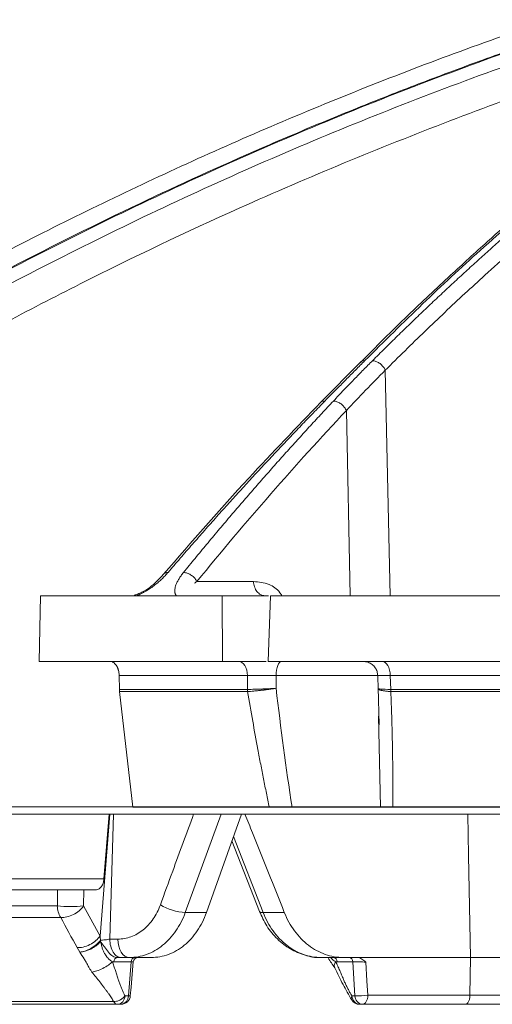
# Model space of a CAD drawing. Units: inches. Extents: x 2354 to 2672, y -778 to -689.
# Drawn here: x 2512 to 2514, y -725 to -722 of the extents above; entities that cross this region are included whole.
import ezdxf

# ---------------------------------------------------------------- set-up
doc = ezdxf.new("R2010")
doc.units = ezdxf.units.IN
doc.header["$MEASUREMENT"] = 0

msp = doc.modelspace()

# ---------------------------------------------------------------- linework, layer by layer
at = {"color": 252, "linetype": 'Continuous', "lineweight": 0}
for p, q in [((2513.4509, -722.7785), (2513.3232, -722.9077)), ((2513.5303, -722.8042), (2513.5458, -723.527)), ((2513.4057, -722.9333), (2513.4184, -723.527)), ((2513.1082, -723.4815), (2512.9266, -723.4815)), ((2512.4211, -723.7375), (2512.4246, -723.527)), ((2513.0082, -723.7375), (2513.007, -723.527)), ((2513.007, -723.527), (2513.156, -723.527)), ((2513.1625, -723.527), (2513.1548, -723.7375)), ((2513.1483, -723.7375), (2513.0082, -723.7375)), ((2513.4759, -723.7405), (2513.4588, -723.7375)), ((2512.6774, -723.783), (2513.0887, -723.783)), ((2512.6774, -723.783), (2512.6781, -723.8274)), ((2513.0889, -723.8274), (2513.0887, -723.783)), ((2513.1804, -723.824), (2513.1804, -723.783)), ((2513.5069, -723.783), (2513.1804, -723.783)), ((2513.5064, -723.783), (2513.5073, -723.783)), ((2513.5066, -723.7824), (2513.5078, -723.8279)), ((2519.8534, -723.783), (2513.5465, -723.783)), ((2513.5465, -723.783), (2513.5478, -723.8274)), ((2513.5074, -723.8209), (2513.5111, -723.9413)), ((2512.7206, -724.2052), (2512.6786, -723.8343)), ((2513.0892, -723.8343), (2512.6786, -723.8343)), ((2519.8526, -723.8343), (2513.5483, -723.8343)), ((2513.5147, -724.2052), (2513.5091, -723.9133)), ((2513.217, -724.2052), (2513.3439, -724.2052)), ((2513.217, -724.2052), (2513.221, -724.2052))]:
    msp.add_line(p, q, dxfattribs=at)
at = {"color": 0, "linetype": 'Continuous', "lineweight": 5}
for p, q in [((2506.983, -724.2036), (2533.2658, -724.2036)), ((2533.2409, -724.2271), (2507.0079, -724.2271)), ((2512.6159, -724.6181), (2512.6474, -724.2271)), ((2512.6284, -724.4352), (2512.645, -724.2271)), ((2512.659, -724.2271), (2512.6472, -724.6281)), ((2513.0043, -724.2271), (2512.8894, -724.5427)), ((2513.0693, -724.2271), (2512.9573, -724.5427)), ((2513.0437, -724.2991), (2513.1389, -724.5427)), ((2513.0389, -724.3134), (2513.127, -724.5393)), ((2511.6049, -724.4352), (2512.6284, -724.4352)), ((2512.4799, -724.4696), (2511.6076, -724.4696)), ((2512.4791, -724.5218), (2512.4799, -724.4696)), ((2512.564, -724.4696), (2512.5633, -724.5218)), ((2512.6045, -724.4696), (2512.564, -724.4696)), ((2511.6127, -724.5218), (2512.4791, -724.5218)), ((2512.5633, -724.5218), (2512.6159, -724.6181)), ((2512.8894, -724.5427), (2512.9573, -724.5427)), ((2513.1389, -724.5427), (2513.2068, -724.5427)), ((2512.4899, -724.559), (2511.6247, -724.559)), ((2512.6472, -724.6281), (2512.6729, -724.6281)), ((2512.5513, -724.6695), (2512.5425, -724.6553)), ((2512.716, -724.7008), (2512.6603, -724.7008)), ((2512.7799, -724.6871), (2512.684, -724.6871)), ((2512.7068, -724.8097), (2512.716, -724.7008)), ((2513.396, -724.6871), (2513.3258, -724.6871)), ((2513.4268, -724.7008), (2513.3762, -724.7008)), ((2513.4331, -724.8097), (2513.4268, -724.7008)), ((2513.8018, -724.8079), (2513.8033, -724.6871)), ((2513.8033, -724.6871), (2515.6095, -724.6871)), ((2512.6961, -724.8097), (2512.7068, -724.8097)), ((2513.4234, -724.8097), (2513.4331, -724.8097)), ((2513.8018, -724.8079), (2515.6081, -724.8079)), ((2510.6667, -724.8283), (2512.6594, -724.8283)), ((2512.6832, -724.8371), (2510.6834, -724.8371)), ((2513.4579, -724.8371), (2513.4482, -724.8371)), ((2515.5957, -724.8371), (2513.787, -724.8371))]:
    msp.add_line(p, q, dxfattribs=at)
at = {"color": 252, "linetype": 'Continuous', "lineweight": 0, "flags": 128}
for points in [[(2513.0887, -723.783), (2513.0881, -723.7741), (2513.0864, -723.7655), (2513.0837, -723.7576), (2513.0802, -723.7508), (2513.0759, -723.7451), (2513.071, -723.7409), (2513.0658, -723.7384), (2513.0603, -723.7375)], [(2513.1978, -723.7375), (2513.1945, -723.7384), (2513.1913, -723.7409), (2513.1883, -723.7451), (2513.1857, -723.7508), (2513.1835, -723.7576), (2513.1818, -723.7655), (2513.1808, -723.7741), (2513.1804, -723.783)], [(2513.52, -723.7375), (2513.5251, -723.7384), (2513.53, -723.7409), (2513.5345, -723.7451), (2513.5385, -723.7508), (2513.5418, -723.7576), (2513.5443, -723.7655), (2513.5459, -723.7741), (2513.5465, -723.783)]]:
    msp.add_lwpolyline(points, dxfattribs=at)
at = {"color": 0, "linetype": 'Continuous', "lineweight": 5, "flags": 128}
for points in [[(2513.8033, -724.6871), (2513.7977, -724.3598), (2513.7954, -724.2271)], [(2512.6729, -724.6281), (2512.6737, -724.6397), (2512.6759, -724.6508), (2512.6794, -724.661), (2512.6839, -724.6699), (2512.6895, -724.6772), (2512.6958, -724.6826), (2512.7026, -724.686), (2512.7097, -724.6871)], [(2512.7131, -724.8096), (2512.7154, -724.7822), (2512.7224, -724.6999)], [(2513.4684, -724.7017), (2513.4718, -724.7615), (2513.4745, -724.8079)], [(2513.4745, -724.8079), (2513.4741, -724.8136), (2513.4731, -724.8191), (2513.4716, -724.8242), (2513.4695, -724.8286), (2513.467, -724.8322), (2513.4641, -724.8349), (2513.4611, -724.8365), (2513.4579, -724.8371)]]:
    msp.add_lwpolyline(points, dxfattribs=at)
at = {"color": 0, "linetype": 'Continuous', "lineweight": 5}
for centre, radius, start, end in [((2512.5212, -724.1254), 0.3986, 263.9416, 276.0584), ((2512.5587, -724.5189), 0.0797, 182.0572, 210.1824), ((2512.8997, -724.3649), 0.1781, 239.527, 266.7024), ((2513.1358, -724.5312), 0.0119, 222.6052, 284.9852), ((2512.5288, -724.6271), 0.0889, 354.3715, 356.8159), ((2512.6737, -724.7004), 0.0134, 96.8448, 181.7666), ((2512.7294, -724.7004), 0.0134, 96.8448, 181.7666), ((2512.7373, -724.7021), 0.015, 90.0002, 175.211), ((2513.3625, -724.7007), 0.0136, 359.5322, 84.7413), ((2513.4131, -724.7007), 0.0136, 359.5322, 84.7413), ((2512.6832, -724.8071), 0.03, 270, 355.1531), ((2512.68, -724.8105), 0.0268, 276.8448, 1.7666), ((2512.7097, -724.7903), 0.0197, 261.4505, 280.0017), ((2513.4391, -724.4757), 0.3341, 268.9712, 276.0863), ((2513.4604, -724.8099), 0.0273, 179.5322, 264.7413), ((2512.6739, -724.8209), 0.0162, 207.0335, 265.4363), ((2513.4482, -724.8071), 0.03, 212.2349, 270)]:
    msp.add_arc(centre, radius, start, end, dxfattribs=at)
at = {"color": 252, "linetype": 'Continuous', "lineweight": 0}
for points, knots in [([(2509.9802, -722.7732), (2510.1069, -722.6894), (2510.3536, -722.5263), (2510.7222, -722.3045), (2511.0305, -722.131), (2511.2802, -721.9985), (2511.4739, -721.8999), (2511.6804, -721.7989), (2511.9772, -721.6604), (2512.3616, -721.4948), (2512.7019, -721.3635), (2512.9175, -721.2858), (2513.0143, -721.2518), (2513.11, -721.2191), (2513.2046, -721.1876), (2513.2981, -721.1572), (2513.3904, -721.128), (2513.5638, -721.0745), (2513.8148, -721.002), (2514.1396, -720.9175), (2514.4505, -720.8452), (2514.7468, -720.7839), (2515.0282, -720.7325), (2515.3137, -720.6867), (2515.6183, -720.6454), (2515.883, -720.6151), (2516.045, -720.6021), (2516.0938, -720.5981)], [0, 0, 0, 0, 0.0686857, 0.1336799, 0.1949141, 0.2292153, 0.2621814, 0.2938039, 0.3338959, 0.4114649, 0.4848079, 0.5006868, 0.5163494, 0.5317952, 0.5470239, 0.5620351, 0.5768284, 0.5914035, 0.645285, 0.6966776, 0.7455723, 0.7919642, 0.8358517, 0.8772365, 0.9250912, 0.9774508, 1, 1, 1, 1]), ([(2517.5708, -720.5975), (2517.5281, -720.6029), (2517.426, -720.616), (2517.2611, -720.6437), (2517.086, -720.6782), (2516.875, -720.7266), (2516.6237, -720.7944), (2516.4019, -720.8664), (2516.2509, -720.921), (2516.1774, -720.9485), (2516.1029, -720.9775), (2516.0273, -721.008), (2515.9506, -721.0401), (2515.873, -721.0737), (2515.7512, -721.1284), (2515.5829, -721.2087), (2515.3664, -721.3215), (2515.1419, -721.4488), (2514.9099, -721.5916), (2514.679, -721.7459), (2514.4586, -721.9048), (2514.2493, -722.0662), (2514.043, -722.2357), (2513.8426, -722.4113), (2513.6484, -722.591), (2513.5266, -722.7121), (2513.465, -722.7732)], [0, 0, 0, 0, 0.029331, 0.070324, 0.113763, 0.150351, 0.216619, 0.288669, 0.305638, 0.322898, 0.340449, 0.358289, 0.376419, 0.394838, 0.413546, 0.463256, 0.515389, 0.569926, 0.626848, 0.686126, 0.741799, 0.792987, 0.845831, 0.901215, 0.95011, 1, 1, 1, 1]), ([(2510.0116, -722.8039), (2510.0221, -722.7968), (2510.0525, -722.7763), (2510.1128, -722.7361), (2510.2021, -722.6773), (2510.3275, -722.5965), (2510.4921, -722.4934), (2510.6993, -722.3684), (2510.9459, -722.2262), (2511.2332, -722.0695), (2511.5626, -721.901), (2511.8421, -721.7686), (2512.0576, -721.6721), (2512.1954, -721.6122), (2512.3382, -721.5522), (2512.486, -721.4922), (2512.6293, -721.436), (2512.7511, -721.39), (2512.8496, -721.3537), (2513.0788, -721.2711), (2513.4709, -721.1407), (2514.0313, -720.9822), (2514.589, -720.8526), (2514.9787, -720.78), (2515.1963, -720.7447), (2515.2641, -720.7341), (2515.3319, -720.7239), (2515.3997, -720.7141), (2515.4609, -720.7055), (2515.5271, -720.6966), (2515.6097, -720.6859), (2515.7266, -720.6717), (2515.8777, -720.655), (2516.014, -720.6418), (2516.1176, -720.6328), (2516.1594, -720.6294), (2516.1771, -720.628)], [0, 0, 0, 0, 0.005641, 0.016463, 0.032459, 0.053618, 0.083431, 0.119692, 0.162398, 0.211557, 0.267205, 0.329399, 0.351367, 0.37405, 0.397447, 0.421556, 0.446375, 0.46729, 0.480652, 0.494013, 0.577946, 0.668486, 0.759136, 0.838996, 0.849444, 0.859889, 0.870331, 0.880769, 0.891203, 0.89858, 0.91132, 0.929271, 0.95243, 0.980798, 0.991901, 1, 1, 1, 1]), ([(2516.849, -720.7361), (2516.8409, -720.7379), (2516.6637, -720.779), (2516.3203, -720.8897), (2515.8478, -721.0766), (2515.4075, -721.2932), (2514.9984, -721.5286), (2514.672, -721.7453), (2514.4255, -721.9251), (2514.2607, -722.0521), (2514.133, -722.1555), (2514.0342, -722.2383), (2513.9522, -722.3086), (2513.8517, -722.397), (2513.733, -722.5051), (2513.5965, -722.6337), (2513.5007, -722.7291), (2513.4496, -722.78)], [0, 0, 0, 0, 0.00666, 0.146768, 0.28671, 0.405524, 0.524366, 0.64319, 0.695448, 0.746725, 0.793406, 0.812958, 0.838406, 0.869812, 0.907193, 0.950575, 1, 1, 1, 1]), ([(2510.0241, -723.9371), (2510.18, -723.8123), (2510.4942, -723.5608), (2510.987, -723.2107), (2511.5006, -722.8782), (2512.035, -722.5674), (2512.5908, -722.2792), (2513.1695, -722.0147), (2513.7719, -721.7749), (2514.3993, -721.564), (2514.9382, -721.4081), (2515.2708, -721.3367), (2515.3843, -721.3124)], [0, 0, 0, 0, 0.098221, 0.197904, 0.298272, 0.401049, 0.504675, 0.609801, 0.718492, 0.828848, 0.941607, 1, 1, 1, 1]), ([(2515.2498, -721.3898), (2515.1851, -721.405), (2515.0398, -721.4391), (2514.8123, -721.4997), (2514.5632, -721.5705), (2514.305, -721.6502), (2514.059, -721.732), (2513.8677, -721.8), (2513.7333, -721.8497), (2513.6367, -721.8863), (2513.5387, -721.9244), (2513.4393, -721.964), (2513.3384, -722.0052), (2513.2362, -722.048), (2513.0363, -722.1338), (2512.7327, -722.2718), (2512.322, -722.4761), (2511.8938, -722.7092), (2511.4504, -722.9735), (2510.9946, -723.2714), (2510.5284, -723.6033), (2510.2228, -723.848), (2510.0666, -723.973)], [0, 0, 0, 0, 0.0344924, 0.0774309, 0.1220428, 0.1686754, 0.2173242, 0.2561218, 0.2735749, 0.2913477, 0.3094398, 0.3278507, 0.3465798, 0.3656264, 0.38499, 0.4587097, 0.5372834, 0.6206471, 0.7087175, 0.8013898, 0.8985353, 1, 1, 1, 1]), ([(2515.2311, -721.4005), (2515.1021, -721.4302), (2514.7276, -721.5164), (2514.1176, -721.7083), (2513.4034, -721.9725), (2512.7041, -722.2828), (2512.0223, -722.635), (2511.3608, -723.0297), (2510.7193, -723.4619), (2510.3126, -723.7826), (2510.1092, -723.9429)], [0, 0, 0, 0, 0.069572, 0.201913, 0.334883, 0.467859, 0.600756, 0.733785, 0.866903, 1, 1, 1, 1]), ([(2515.1105, -721.47), (2515.0289, -721.489), (2514.7033, -721.5647), (2514.1417, -721.7436), (2513.4293, -722.0061), (2512.7312, -722.3162), (2512.0509, -722.6676), (2511.3911, -723.0613), (2510.7515, -723.4922), (2510.3459, -723.8118), (2510.1431, -723.9717)], [0, 0, 0, 0, 0.045289, 0.180711, 0.317445, 0.453935, 0.590424, 0.726928, 0.86345, 1, 1, 1, 1]), ([(2514.8169, -721.6551), (2514.6855, -721.691), (2514.3209, -721.7906), (2513.7352, -721.9994), (2513.1118, -722.256), (2512.551, -722.5234), (2512.0497, -722.7902), (2511.5566, -723.0815), (2511.0734, -723.3976), (2510.5998, -723.7364), (2510.2963, -723.9806), (2510.1446, -724.1027)], [0, 0, 0, 0, 0.077654, 0.215519, 0.353277, 0.460132, 0.567037, 0.673893, 0.782578, 0.891315, 1, 1, 1, 1]), ([(2513.4895, -722.7735), (2513.5028, -722.7602), (2513.5295, -722.7337), (2513.5696, -722.6943), (2513.6096, -722.6555), (2513.6495, -722.6173), (2513.6892, -722.5796), (2513.7289, -722.5424), (2513.7684, -722.5058), (2513.8078, -722.4697), (2513.8471, -722.4341), (2513.8862, -722.3991), (2513.9252, -722.3646), (2513.9641, -722.3306), (2514.0028, -722.2971), (2514.0414, -722.2641), (2514.0799, -722.2316), (2514.1181, -722.1996), (2514.1563, -722.1681), (2514.1942, -722.1371), (2514.232, -722.1066), (2514.2697, -722.0766), (2514.3072, -722.047), (2514.3445, -722.0179), (2514.3816, -721.9893), (2514.4185, -721.9612), (2514.4553, -721.9335), (2514.4919, -721.9062), (2514.5283, -721.8795), (2514.5645, -721.8531), (2514.6005, -721.8272), (2514.6363, -721.8017), (2514.6719, -721.7767), (2514.7073, -721.7521), (2514.7425, -721.7279), (2514.7775, -721.7042), (2514.8008, -721.6886), (2514.8124, -721.6808)], [0, 0, 0, 0, 0.031732, 0.063286, 0.09466, 0.125854, 0.156866, 0.187698, 0.218346, 0.248812, 0.279094, 0.309191, 0.339103, 0.368829, 0.398369, 0.427722, 0.456888, 0.485865, 0.514653, 0.543252, 0.571661, 0.59988, 0.627908, 0.655745, 0.683389, 0.710841, 0.738101, 0.765167, 0.79204, 0.818718, 0.845202, 0.871491, 0.897585, 0.923483, 0.949185, 0.974691, 1, 1, 1, 1]), ([(2514.85, -721.7143), (2514.8357, -721.7239), (2514.807, -721.7432), (2514.7641, -721.7725), (2514.7213, -721.8021), (2514.6786, -721.832), (2514.6361, -721.8622), (2514.5937, -721.8928), (2514.5514, -721.9237), (2514.5092, -721.9549), (2514.4671, -721.9864), (2514.4252, -722.0183), (2514.3834, -722.0505), (2514.3417, -722.083), (2514.3002, -722.1158), (2514.2588, -722.1489), (2514.2174, -722.1824), (2514.1352, -722.2499), (2514.0121, -722.354), (2513.8823, -722.4694), (2513.7854, -722.5584), (2513.7213, -722.6184), (2513.6574, -722.6794), (2513.5937, -722.7413), (2513.5514, -722.7832), (2513.5303, -722.8042)], [0, 0, 0, 0, 0.031393, 0.062762, 0.094109, 0.125435, 0.15674, 0.188025, 0.219291, 0.25054, 0.28177, 0.312984, 0.34418, 0.37536, 0.406526, 0.437682, 0.468828, 0.499963, 0.624193, 0.749745, 0.799664, 0.849649, 0.899699, 0.949816, 1, 1, 1, 1]), ([(2513.465, -722.7732), (2513.4551, -722.7833), (2513.4347, -722.8038), (2513.4034, -722.8354), (2513.3708, -722.8685), (2513.3485, -722.8911), (2513.3372, -722.9026)], [0, 0, 0, 0, 0.235563, 0.48076, 0.735576, 1, 1, 1, 1]), ([(2513.364, -722.903), (2513.3753, -722.8911), (2513.3972, -722.8679), (2513.4294, -722.8344), (2513.4599, -722.8032), (2513.4798, -722.7832), (2513.4895, -722.7735)], [0, 0, 0, 0, 0.273635, 0.53153, 0.773658, 1, 1, 1, 1]), ([(2513.465, -722.7732), (2513.4616, -722.7736), (2513.4564, -722.7743), (2513.4521, -722.7769), (2513.4511, -722.7784), (2513.451, -722.7785)], [0, 0, 0, 0, 0.630522, 0.968988, 1, 1, 1, 1]), ([(2513.4953, -722.7742), (2513.4986, -722.7749), (2513.5021, -722.7762), (2513.5093, -722.7799), (2513.5129, -722.7823), (2513.5194, -722.7879), (2513.5223, -722.7912), (2513.5271, -722.7977), (2513.529, -722.8011), (2513.5303, -722.8042)], [0, 0, 0, 0, 0.25, 0.25, 0.5, 0.5, 0.75, 0.75, 1, 1, 1, 1]), ([(2513.3232, -722.9077), (2513.2459, -722.9877), (2513.0752, -723.1645), (2512.9099, -723.3542), (2512.8195, -723.4581)], [0, 0, 0, 0, 0.452498, 1, 1, 1, 1]), ([(2513.3372, -722.9026), (2513.3245, -722.9156), (2513.2989, -722.9417), (2513.2607, -722.9814), (2513.2223, -723.0215), (2513.1838, -723.0622), (2513.1453, -723.1034), (2513.1066, -723.1451), (2513.0679, -723.1874), (2513.029, -723.2302), (2512.9901, -723.2736), (2512.9512, -723.3175), (2512.9121, -723.362), (2512.873, -723.407), (2512.847, -723.4374), (2512.8339, -723.4526)], [0, 0, 0, 0, 0.074348, 0.149132, 0.224351, 0.300002, 0.376084, 0.452595, 0.529532, 0.606895, 0.684679, 0.762884, 0.841508, 0.920547, 1, 1, 1, 1]), ([(2512.8837, -723.4526), (2512.896, -723.4375), (2512.9206, -723.4073), (2512.9577, -723.3626), (2512.9947, -723.3183), (2513.0317, -723.2746), (2513.0687, -723.2313), (2513.1057, -723.1886), (2513.1427, -723.1463), (2513.1796, -723.1046), (2513.2166, -723.0633), (2513.2535, -723.0225), (2513.2903, -722.9822), (2513.3271, -722.9424), (2513.3517, -722.9161), (2513.364, -722.903)], [0, 0, 0, 0, 0.078934, 0.157541, 0.235817, 0.313761, 0.391371, 0.468645, 0.545581, 0.622177, 0.698432, 0.774343, 0.84991, 0.925129, 1, 1, 1, 1]), ([(2513.3372, -722.9026), (2513.3338, -722.903), (2513.3286, -722.9036), (2513.3244, -722.9062), (2513.3233, -722.9076), (2513.3232, -722.9077)], [0, 0, 0, 0, 0.628573, 0.966511, 1, 1, 1, 1]), ([(2513.37, -722.9036), (2513.3734, -722.9043), (2513.377, -722.9055), (2513.3843, -722.9092), (2513.388, -722.9116), (2513.3946, -722.9172), (2513.3976, -722.9204), (2513.4024, -722.9269), (2513.4043, -722.9302), (2513.4057, -722.9333)], [0, 0, 0, 0, 0.25, 0.25, 0.5, 0.5, 0.75, 0.75, 1, 1, 1, 1]), ([(2512.8339, -723.4526), (2512.8324, -723.4544), (2512.8293, -723.4579), (2512.8245, -723.463), (2512.8197, -723.468), (2512.8129, -723.4747), (2512.8039, -723.4829), (2512.7917, -723.4929), (2512.7788, -723.5025), (2512.7669, -723.5103), (2512.757, -723.5161), (2512.7491, -723.5203), (2512.7414, -723.524), (2512.7364, -723.526), (2512.734, -723.527)], [0, 0, 0, 0, 0.06483, 0.127629, 0.188468, 0.247427, 0.371282, 0.492938, 0.625183, 0.74536, 0.81513, 0.880467, 0.941884, 1, 1, 1, 1]), ([(2512.8339, -723.4526), (2512.8305, -723.4529), (2512.8253, -723.4534), (2512.8208, -723.4564), (2512.8195, -723.4583), (2512.8191, -723.4589)], [0, 0, 0, 0, 0.551833, 0.848675, 1, 1, 1, 1]), ([(2512.8608, -723.527), (2512.8603, -723.5265), (2512.8593, -723.5254), (2512.8581, -723.5235), (2512.8571, -723.5215), (2512.8563, -723.5192), (2512.8558, -723.5168), (2512.8554, -723.5141), (2512.8553, -723.5104), (2512.8557, -723.5055), (2512.8571, -723.4992), (2512.8596, -723.4916), (2512.8634, -723.4827), (2512.8689, -723.4729), (2512.8757, -723.4628), (2512.881, -723.4561), (2512.8837, -723.4526)], [0, 0, 0, 0, 0.032598, 0.066266, 0.101148, 0.137373, 0.175055, 0.214297, 0.255191, 0.334004, 0.418017, 0.507708, 0.628987, 0.752783, 0.872228, 1, 1, 1, 1]), ([(2512.8903, -723.4533), (2512.8937, -723.4539), (2512.8973, -723.4552), (2512.9047, -723.4587), (2512.9084, -723.461), (2512.9151, -723.4663), (2512.9181, -723.4693), (2512.9232, -723.4754), (2512.9251, -723.4785), (2512.9266, -723.4815)], [0, 0, 0, 0, 0.25, 0.25, 0.5, 0.5, 0.75, 0.75, 1, 1, 1, 1]), ([(2512.8187, -723.4591), (2512.8053, -723.4737), (2512.7856, -723.495), (2512.7552, -723.5139), (2512.7378, -723.5219), (2512.7294, -723.5244), (2512.7255, -723.5256)], [0, 0, 0, 0, 0.538575, 0.787267, 0.899767, 1, 1, 1, 1]), ([(2512.9187, -723.487), (2512.92, -723.486), (2512.9226, -723.4842), (2512.9253, -723.4823), (2512.9266, -723.4815)], [0, 0, 0, 0, 0.528648, 1, 1, 1, 1]), ([(2513.1445, -723.527), (2513.1399, -723.527), (2513.1352, -723.5259), (2513.1265, -723.5213), (2513.1225, -723.518), (2513.1158, -723.5096), (2513.1131, -723.5045), (2513.1094, -723.4935), (2513.1083, -723.4875), (2513.1082, -723.4815)], [0, 0, 0, 0, 0.25, 0.25, 0.5, 0.5, 0.75, 0.75, 1, 1, 1, 1]), ([(2513.1082, -723.4815), (2513.1249, -723.4829), (2513.1543, -723.4854), (2513.1856, -723.5064), (2513.1969, -723.5238), (2513.199, -723.527)], [0, 0, 0, 0, 0.518358, 0.9119261, 1, 1, 1, 1]), ([(2512.4246, -723.527), (2512.4419, -723.527), (2512.4764, -723.527), (2512.5284, -723.527), (2512.5806, -723.527), (2512.6331, -723.527), (2512.6858, -723.527), (2512.7388, -723.527), (2512.7919, -723.527), (2512.8454, -723.527), (2512.899, -723.527), (2512.9529, -723.527), (2512.989, -723.527), (2513.007, -723.527)], [0, 0, 0, 0, 0.090931, 0.181848, 0.272756, 0.363656, 0.454553, 0.545447, 0.636344, 0.727244, 0.818152, 0.909069, 1, 1, 1, 1]), ([(2512.7393, -723.5209), (2512.7386, -723.5212), (2512.7342, -723.5232), (2512.7295, -723.5245), (2512.7255, -723.5256)], [0, 0, 0, 0, 0.152609, 1, 1, 1, 1]), ([(2513.1625, -723.527), (2513.1802, -723.527), (2513.2158, -723.527), (2513.2695, -723.527), (2513.3233, -723.527), (2513.3773, -723.527), (2513.4315, -723.527), (2513.4859, -723.527), (2513.5405, -723.527), (2513.5953, -723.527), (2513.6502, -723.527), (2513.7054, -723.527), (2513.7608, -723.527), (2513.8164, -723.527), (2513.8722, -723.527), (2514.0404, -723.527), (2514.3247, -723.527), (2514.7312, -723.527), (2515.1457, -723.527), (2515.467, -723.527), (2515.6899, -723.527), (2515.8119, -723.527), (2515.9343, -723.527), (2516.0572, -723.527), (2516.1806, -723.527), (2516.3045, -723.527), (2516.3875, -723.527), (2516.429, -723.527)], [0, 0, 0, 0, 0.0178381, 0.035673, 0.0535053, 0.0713355, 0.0891642, 0.1069919, 0.1248192, 0.1426464, 0.1604743, 0.1783033, 0.1961339, 0.2139667, 0.2318023, 0.2496411, 0.374818, 0.5000005, 0.6251774, 0.7503599, 0.7860327, 0.8216951, 0.8573514, 0.8930058, 0.9286625, 0.9643258, 1, 1, 1, 1]), ([(2513.0082, -723.7375), (2512.99, -723.7375), (2512.9536, -723.7375), (2512.8993, -723.7375), (2512.8452, -723.7375), (2512.7913, -723.7375), (2512.7377, -723.7375), (2512.6844, -723.7375), (2512.6312, -723.7375), (2512.5783, -723.7375), (2512.5257, -723.7375), (2512.4732, -723.7375), (2512.4385, -723.7375), (2512.4211, -723.7375)], [0, 0, 0, 0, 0.090931, 0.181849, 0.272756, 0.363657, 0.454553, 0.545447, 0.636343, 0.727244, 0.818151, 0.909069, 1, 1, 1, 1]), ([(2512.6774, -723.783), (2512.6773, -723.7816), (2512.6772, -723.7787), (2512.6767, -723.7744), (2512.676, -723.7702), (2512.6747, -723.7646), (2512.6723, -723.7578), (2512.6684, -723.7506), (2512.6637, -723.7447), (2512.6584, -723.7405), (2512.6529, -723.738), (2512.6492, -723.7376), (2512.6473, -723.7375)], [0, 0, 0, 0, 0.060347, 0.120205, 0.180097, 0.240545, 0.370204, 0.500127, 0.629786, 0.75971, 0.879788, 1, 1, 1, 1]), ([(2516.4273, -723.7375), (2516.4065, -723.7375), (2516.3649, -723.7375), (2516.3026, -723.7375), (2516.2405, -723.7375), (2516.1785, -723.7375), (2516.1166, -723.7375), (2516.0548, -723.7375), (2515.9932, -723.7375), (2515.9317, -723.7375), (2515.8703, -723.7375), (2515.809, -723.7375), (2515.7479, -723.7375), (2515.6869, -723.7375), (2515.626, -723.7375), (2515.4433, -723.7375), (2515.1415, -723.7375), (2514.7263, -723.7375), (2514.319, -723.7375), (2514.0153, -723.7375), (2513.8097, -723.7375), (2513.6986, -723.7375), (2513.5882, -723.7375), (2513.4786, -723.7375), (2513.3698, -723.7375), (2513.2618, -723.7375), (2513.1904, -723.7375), (2513.1548, -723.7375)], [0, 0, 0, 0, 0.017838, 0.035673, 0.053505, 0.071335, 0.089164, 0.106991, 0.124819, 0.142646, 0.160474, 0.178302, 0.196133, 0.213966, 0.231801, 0.24964, 0.374817, 0.5, 0.625178, 0.750361, 0.786034, 0.821696, 0.857352, 0.893006, 0.928663, 0.964326, 1, 1, 1, 1]), ([(2512.6683, -723.7508), (2512.6689, -723.7517), (2512.67, -723.7534), (2512.6715, -723.7564), (2512.6728, -723.7595), (2512.674, -723.7627), (2512.6755, -723.7676), (2512.6769, -723.7744), (2512.6772, -723.7802), (2512.6774, -723.783)], [0, 0, 0, 0, 0.10444, 0.207947, 0.311198, 0.414875, 0.519651, 0.759691, 1, 1, 1, 1]), ([(2513.4759, -723.7405), (2513.4802, -723.7426), (2513.4888, -723.7467), (2513.4984, -723.7573), (2513.5047, -723.7698), (2513.5057, -723.7787), (2513.5061, -723.783)], [0, 0, 0, 0, 0.254944, 0.514097, 0.765733, 1, 1, 1, 1]), ([(2513.5073, -723.783), (2513.5074, -723.7829), (2513.5078, -723.7829), (2513.5149, -723.7828), (2513.5276, -723.7829), (2513.5402, -723.783), (2513.5465, -723.783)], [0, 0, 0, 0, 0.117406, 0.410755, 0.704047, 1, 1, 1, 1]), ([(2513.1804, -723.824), (2513.1787, -723.8241), (2513.1753, -723.8243), (2513.1702, -723.8246), (2513.1649, -723.8249), (2513.1597, -723.8251), (2513.1543, -723.8254), (2513.149, -723.8256), (2513.1437, -723.8259), (2513.1383, -723.8261), (2513.1329, -723.8263), (2513.1267, -723.8265), (2513.1191, -723.8268), (2513.11, -723.827), (2513.0995, -723.8273), (2513.0926, -723.8274), (2513.0889, -723.8274)], [0, 0, 0, 0, 0.056127, 0.112011, 0.167706, 0.223253, 0.27869, 0.334046, 0.389346, 0.444614, 0.499867, 0.560215, 0.640152, 0.739809, 0.859509, 1, 1, 1, 1]), ([(2513.1804, -723.824), (2513.1785, -723.8243), (2513.1748, -723.8248), (2513.1693, -723.8256), (2513.1641, -723.8264), (2513.1592, -723.8271), (2513.1546, -723.8277), (2513.1505, -723.8282), (2513.1468, -723.8287), (2513.1435, -723.8291), (2513.1407, -723.8294), (2513.1384, -723.8297), (2513.1365, -723.8299), (2513.135, -723.8301), (2513.1341, -723.8302), (2513.1292, -723.8307), (2513.1207, -723.8317), (2513.109, -723.8328), (2513.0986, -723.8337), (2513.0925, -723.8341), (2513.0895, -723.8343)], [0, 0, 0, 0, 0.063554, 0.123514, 0.179597, 0.231566, 0.279234, 0.322454, 0.361114, 0.395134, 0.424458, 0.449051, 0.468889, 0.483961, 0.49426, 0.499784, 0.636094, 0.765441, 0.886923, 1, 1, 1, 1]), ([(2513.548, -723.8343), (2513.5465, -723.8342), (2513.5436, -723.834), (2513.5393, -723.8337), (2513.535, -723.8333), (2513.5309, -723.8328), (2513.527, -723.8323), (2513.5232, -723.8317), (2513.5198, -723.831), (2513.5174, -723.8305), (2513.5155, -723.83), (2513.5138, -723.8295), (2513.5114, -723.8286), (2513.509, -723.8274), (2513.5072, -723.8258), (2513.5074, -723.8246), (2513.5075, -723.824)], [0, 0, 0, 0, 0.055486, 0.113117, 0.172858, 0.234652, 0.298421, 0.364066, 0.431461, 0.500458, 0.520797, 0.567089, 0.639146, 0.736384, 0.857481, 1, 1, 1, 1]), ([(2516.5508, -723.8274), (2516.2825, -723.8274), (2516.0174, -723.8274), (2515.4956, -723.8274), (2515.239, -723.8274), (2514.736, -723.8274), (2514.4898, -723.8274), (2514.0093, -723.8274), (2513.7751, -723.8274), (2513.5478, -723.8274)], [0, 0, 0, 0, 0.25, 0.25, 0.5, 0.5, 0.75, 0.75, 1, 1, 1, 1]), ([(2513.1588, -724.2052), (2513.1557, -724.1902), (2513.1493, -724.1599), (2513.14, -724.114), (2513.1309, -724.0673), (2513.1192, -724.0056), (2513.105, -723.9279), (2513.0945, -723.8659), (2513.0892, -723.8343)], [0, 0, 0, 0, 0.121825, 0.245745, 0.371767, 0.4999, 0.745019, 1, 1, 1, 1]), ([(2513.5483, -723.8343), (2513.5489, -723.8503), (2513.5501, -723.8819), (2513.5515, -723.9288), (2513.5527, -723.9747), (2513.5538, -724.0261), (2513.5545, -724.0828), (2513.5548, -724.1445), (2513.5546, -724.1851), (2513.5545, -724.2052)], [0, 0, 0, 0, 0.128706, 0.254956, 0.378752, 0.500102, 0.670455, 0.837082, 1, 1, 1, 1]), ([(2513.1588, -724.2052), (2513.1423, -724.2052), (2513.1093, -724.2052), (2513.06, -724.2052), (2513.0108, -724.2052), (2512.9619, -724.2052), (2512.9132, -724.2052), (2512.8648, -724.2052), (2512.8165, -724.2052), (2512.7684, -724.2052), (2512.7365, -724.2052), (2512.7206, -724.2052)], [0, 0, 0, 0, 0.111126, 0.222241, 0.333348, 0.44445, 0.55555, 0.666652, 0.777759, 0.888874, 1, 1, 1, 1]), ([(2513.0026, -724.2052), (2513.0018, -724.2052), (2513.0002, -724.2052), (2512.9975, -724.2052), (2512.9947, -724.2052), (2512.9917, -724.2052), (2512.987, -724.2052), (2512.9801, -724.2052), (2512.9711, -724.2052), (2512.9618, -724.2052), (2512.9537, -724.2052), (2512.947, -724.2052), (2512.9416, -724.2052), (2512.9383, -724.2052), (2512.9367, -724.2052)], [0, 0, 0, 0, 0.050312, 0.100191, 0.14995, 0.199904, 0.250364, 0.37502, 0.500056, 0.624815, 0.749746, 0.833387, 0.916318, 1, 1, 1, 1]), ([(2513.2316, -724.2052), (2513.2297, -724.2052), (2513.226, -724.2052), (2513.2205, -724.2052), (2513.215, -724.2052), (2513.2094, -724.2052), (2513.204, -724.2052), (2513.1985, -724.2052), (2513.1917, -724.2052), (2513.1838, -724.2052), (2513.175, -724.2052), (2513.1666, -724.2052), (2513.1614, -724.2052), (2513.1588, -724.2052)], [0, 0, 0, 0, 0.072767, 0.144892, 0.216605, 0.288143, 0.359744, 0.431645, 0.50408, 0.629086, 0.752562, 0.875775, 1, 1, 1, 1]), ([(2513.5147, -724.2052), (2513.5141, -724.2052), (2513.5131, -724.2052), (2513.5111, -724.2052), (2513.5089, -724.2052), (2513.5063, -724.2052), (2513.5018, -724.2052), (2513.4945, -724.2052), (2513.483, -724.2052), (2513.4694, -724.2052), (2513.448, -724.2052), (2513.4164, -724.2052), (2513.3796, -724.2052), (2513.3483, -724.2052), (2513.3246, -724.2052), (2513.3006, -724.2052), (2513.2796, -724.2052), (2513.2616, -724.2052), (2513.2465, -724.2052), (2513.2366, -724.2052), (2513.2316, -724.2052)], [0, 0, 0, 0, 0.0233615, 0.0466807, 0.0699885, 0.0933158, 0.1166935, 0.1784455, 0.2402475, 0.3045323, 0.3688673, 0.5000056, 0.6311439, 0.6954287, 0.7597636, 0.8215157, 0.8833177, 0.9222245, 0.9610708, 1, 1, 1, 1]), ([(2513.5545, -724.2052), (2513.553, -724.2052), (2513.55, -724.2052), (2513.5459, -724.2052), (2513.5419, -724.2052), (2513.5381, -724.2052), (2513.5346, -724.2052), (2513.5313, -724.2052), (2513.5275, -724.2052), (2513.5234, -724.2052), (2513.5195, -724.2052), (2513.5165, -724.2052), (2513.5153, -724.2052), (2513.5147, -724.2052)], [0, 0, 0, 0, 0.071149, 0.141812, 0.212225, 0.282625, 0.353252, 0.424341, 0.496123, 0.62238, 0.747597, 0.873049, 1, 1, 1, 1]), ([(2513.7025, -724.2052), (2513.6917, -724.2052), (2513.6701, -724.2052), (2513.6128, -724.2052), (2513.5639, -724.2052), (2513.5473, -724.2052)], [0, 0, 0, 0, 0.397555, 0.795111, 1, 1, 1, 1]), ([(2516.5712, -724.2052), (2516.5507, -724.2052), (2516.5095, -724.2052), (2516.448, -724.2052), (2516.3865, -724.2052), (2516.3252, -724.2052), (2516.264, -724.2052), (2516.2029, -724.2052), (2516.142, -724.2052), (2516.0812, -724.2052), (2516.0205, -724.2052), (2515.9599, -724.2052), (2515.8994, -724.2052), (2515.8391, -724.2052), (2515.6683, -724.2052), (2515.3892, -724.2052), (2515.0068, -724.2052), (2514.6313, -724.2052), (2514.3509, -724.2052), (2514.1609, -724.2052), (2514.0581, -724.2052), (2513.956, -724.2052), (2513.8546, -724.2052), (2513.7538, -724.2052), (2513.6537, -724.2052), (2513.5876, -724.2052), (2513.5545, -724.2052)], [0, 0, 0, 0, 0.019212, 0.03842, 0.057626, 0.07683, 0.096032, 0.115234, 0.134435, 0.153636, 0.172839, 0.192043, 0.21125, 0.230459, 0.249671, 0.374833, 0.5, 0.625162, 0.750329, 0.786006, 0.821672, 0.857334, 0.892993, 0.928655, 0.964322, 1, 1, 1, 1]), ([(2513.7025, -724.2052), (2513.7027, -724.2052), (2513.7033, -724.2052), (2513.7046, -724.2052), (2513.7062, -724.2052), (2513.7082, -724.2052), (2513.7104, -724.2052), (2513.7129, -724.2052), (2513.7157, -724.2052), (2513.7188, -724.2052), (2513.721, -724.2052), (2513.7221, -724.2052)], [0, 0, 0, 0, 0.111102, 0.222176, 0.33328, 0.44442, 0.555576, 0.666716, 0.777821, 0.888897, 1, 1, 1, 1]), ([(2514.927, -724.2052), (2514.9072, -724.2052), (2514.8676, -724.2052), (2514.8084, -724.2052), (2514.7494, -724.2052), (2514.6906, -724.2052), (2514.6321, -724.2052), (2514.5737, -724.2052), (2514.5155, -724.2052), (2514.4575, -724.2052), (2514.3997, -724.2052), (2514.3422, -724.2052), (2514.2848, -724.2052), (2514.2276, -724.2052), (2514.1706, -724.2052), (2514.1139, -724.2052), (2514.0573, -724.2052), (2514.0009, -724.2052), (2513.9447, -724.2052), (2513.8888, -724.2052), (2513.833, -724.2052), (2513.7774, -724.2052), (2513.7405, -724.2052), (2513.7221, -724.2052)], [0, 0, 0, 0, 0.047671, 0.095327, 0.142968, 0.190597, 0.238216, 0.285825, 0.333427, 0.381024, 0.428616, 0.476206, 0.523794, 0.571384, 0.618976, 0.666573, 0.714175, 0.761784, 0.809403, 0.857032, 0.904673, 0.952329, 1, 1, 1, 1])]:
    msp.add_open_spline(points, degree=3, knots=knots, dxfattribs=at)
for points in [[(2513.4895, -722.7735), (2513.4913, -722.7736), (2513.4932, -722.7738), (2513.4953, -722.7742)], [(2513.4057, -722.9333), (2513.4466, -722.8897), (2513.488, -722.8467), (2513.5303, -722.8042)], [(2513.364, -722.903), (2513.3659, -722.903), (2513.3679, -722.9032), (2513.37, -722.9036)], [(2512.9266, -723.4815), (2513.0823, -723.2901), (2513.242, -723.1074), (2513.4057, -722.9333)], [(2512.8837, -723.4526), (2512.8857, -723.4526), (2512.8879, -723.4528), (2512.8903, -723.4533)], [(2513.0887, -723.783), (2513.1147, -723.7828), (2513.1501, -723.7828), (2513.1804, -723.783)], [(2513.0889, -723.8274), (2512.9495, -723.8274), (2512.8125, -723.8274), (2512.6781, -723.8274)], [(2512.6781, -723.8274), (2512.6782, -723.8297), (2512.6783, -723.8321), (2512.6786, -723.8343)], [(2513.0895, -723.8343), (2513.0892, -723.832), (2513.089, -723.8297), (2513.0889, -723.8274)], [(2513.0892, -723.8343), (2513.089, -723.8321), (2513.0889, -723.8297), (2513.0889, -723.8274)], [(2513.2316, -724.2052), (2513.2121, -724.0787), (2513.1953, -723.9513), (2513.1804, -723.824)], [(2513.5478, -723.8274), (2513.5208, -723.8272), (2513.5054, -723.8259), (2513.5075, -723.824)], [(2513.548, -723.8343), (2513.5478, -723.832), (2513.5477, -723.8297), (2513.5478, -723.8274)], [(2513.5478, -723.8274), (2513.5479, -723.8297), (2513.548, -723.8321), (2513.5483, -723.8343)], [(2513.0895, -723.8343), (2513.0894, -723.8343), (2513.0893, -723.8343), (2513.0892, -723.8343)], [(2513.5483, -723.8343), (2513.5482, -723.8343), (2513.5481, -723.8343), (2513.548, -723.8343)], [(2512.9367, -724.2052), (2512.9171, -724.2052), (2512.878, -724.2052), (2512.8392, -724.2052), (2512.8198, -724.2052)]]:
    msp.add_open_spline(points, degree=3, dxfattribs=at)
at = {"color": 0, "linetype": 'Continuous', "lineweight": 5}
for points, knots in [([(2512.8093, -724.5184), (2512.8225, -724.4822), (2512.8579, -724.3851), (2512.8936, -724.288), (2512.9161, -724.2271)], [0, 0, 0, 0, 0.37289, 1, 1, 1, 1]), ([(2513.0807, -724.2271), (2513.0887, -724.2473), (2513.1305, -724.3525), (2513.1727, -724.4577), (2513.2068, -724.5427)], [0, 0, 0, 0, 0.191937, 1, 1, 1, 1]), ([(2512.6284, -724.4352), (2512.628, -724.4398), (2512.6271, -724.4442), (2512.6244, -724.4526), (2512.6225, -724.4564), (2512.6159, -724.4659), (2512.6101, -724.4696), (2512.6045, -724.4696)], [0, 0, 0, 0, 0.25, 0.25, 0.5, 0.5, 1, 1, 1, 1]), ([(2512.4799, -724.4696), (2512.483, -724.4696), (2512.4863, -724.4696), (2512.4933, -724.4696), (2512.497, -724.4696), (2512.5045, -724.4696), (2512.5084, -724.4696), (2512.5162, -724.4696), (2512.5202, -724.4696), (2512.5318, -724.4696), (2512.5395, -724.4696), (2512.5531, -724.4696), (2512.5592, -724.4696), (2512.564, -724.4696)], [0, 0, 0, 0, 0.125, 0.125, 0.25, 0.25, 0.375, 0.375, 0.5, 0.5, 0.75, 0.75, 1, 1, 1, 1]), ([(2512.4899, -724.559), (2512.496, -724.5594), (2512.5028, -724.5587), (2512.5166, -724.5554), (2512.5237, -724.5528), (2512.5372, -724.5459), (2512.5436, -724.5417), (2512.5548, -724.5323), (2512.5596, -724.5271), (2512.5633, -724.5218)], [0, 0, 0, 0, 0.25, 0.25, 0.5, 0.5, 0.75, 0.75, 1, 1, 1, 1]), ([(2512.6729, -724.6281), (2512.6873, -724.6281), (2512.7016, -724.6255), (2512.722, -724.618), (2512.7287, -724.6149), (2512.7417, -724.6075), (2512.748, -724.6032), (2512.76, -724.5936), (2512.7657, -724.5883), (2512.7764, -724.5766), (2512.7816, -724.5702), (2512.7956, -724.5499), (2512.8033, -724.5349), (2512.8093, -724.5184)], [0, 0, 0, 0, 0.25, 0.25, 0.375, 0.375, 0.5, 0.5, 0.625, 0.625, 0.75, 0.75, 1, 1, 1, 1]), ([(2512.8894, -724.5427), (2512.8815, -724.5644), (2512.8714, -724.584), (2512.8529, -724.6107), (2512.8461, -724.6192), (2512.8319, -724.6345), (2512.8244, -724.6415), (2512.8087, -724.6542), (2512.8003, -724.6599), (2512.7832, -724.6697), (2512.7744, -724.6738), (2512.7475, -724.6836), (2512.7287, -724.6871), (2512.7097, -724.6871)], [0, 0, 0, 0, 0.25, 0.25, 0.375, 0.375, 0.5, 0.5, 0.625, 0.625, 0.75, 0.75, 1, 1, 1, 1]), ([(2512.9573, -724.5427), (2512.9497, -724.5644), (2512.9398, -724.584), (2512.9216, -724.6107), (2512.915, -724.6191), (2512.901, -724.6345), (2512.8936, -724.6415), (2512.8781, -724.6542), (2512.8698, -724.6599), (2512.8529, -724.6697), (2512.8442, -724.6738), (2512.8175, -724.6836), (2512.7988, -724.6871), (2512.7799, -724.6871)], [0, 0, 0, 0, 0.25, 0.25, 0.375, 0.375, 0.5, 0.5, 0.625, 0.625, 0.75, 0.75, 1, 1, 1, 1]), ([(2513.1273, -724.5392), (2513.1345, -724.5552), (2513.1493, -724.588), (2513.1835, -724.629), (2513.2252, -724.6616), (2513.2723, -724.6808), (2513.307, -724.6889), (2513.3246, -724.6868), (2513.3257, -724.6867)], [0, 0, 0, 0, 0.190328, 0.392365, 0.592717, 0.791087, 0.986916, 1, 1, 1, 1]), ([(2513.1389, -724.5427), (2513.1473, -724.5644), (2513.158, -724.584), (2513.1773, -724.6107), (2513.1843, -724.6192), (2513.1991, -724.6345), (2513.2069, -724.6415), (2513.2232, -724.6542), (2513.2319, -724.6599), (2513.2497, -724.6697), (2513.2588, -724.6738), (2513.2866, -724.6836), (2513.3062, -724.6871), (2513.3258, -724.6871)], [0, 0, 0, 0, 0.25, 0.25, 0.375, 0.375, 0.5, 0.5, 0.625, 0.625, 0.75, 0.75, 1, 1, 1, 1]), ([(2513.2068, -724.5427), (2513.2111, -724.5534), (2513.2159, -724.5637), (2513.2268, -724.5834), (2513.2329, -724.593), (2513.2527, -724.6197), (2513.2676, -724.635), (2513.2927, -724.6542), (2513.3014, -724.6599), (2513.3192, -724.6696), (2513.3284, -724.6737), (2513.3472, -724.6803), (2513.3569, -724.6829), (2513.3764, -724.6862), (2513.3862, -724.6871), (2513.396, -724.6871)], [0, 0, 0, 0, 0.125, 0.125, 0.25, 0.25, 0.5, 0.5, 0.625, 0.625, 0.75, 0.75, 0.875, 0.875, 1, 1, 1, 1]), ([(2512.5425, -724.6553), (2512.5481, -724.6556), (2512.5546, -724.6551), (2512.5686, -724.6519), (2512.576, -724.6492), (2512.5902, -724.642), (2512.5969, -724.6376), (2512.6081, -724.628), (2512.6126, -724.6229), (2512.6159, -724.6181)], [0, 0, 0, 0, 0.25, 0.25, 0.5, 0.5, 0.75, 0.75, 1, 1, 1, 1]), ([(2512.5513, -724.6695), (2512.5561, -724.6692), (2512.5617, -724.6682), (2512.5738, -724.6643), (2512.5802, -724.6615), (2512.5927, -724.6544), (2512.5988, -724.6502), (2512.6094, -724.6413), (2512.6139, -724.6366), (2512.6175, -724.6321)], [0, 0, 0, 0, 0.25, 0.25, 0.5, 0.5, 0.75, 0.75, 1, 1, 1, 1]), ([(2512.5513, -724.6695), (2512.5618, -724.6694), (2512.5743, -724.6659), (2512.598, -724.6538), (2512.6092, -724.6452), (2512.6173, -724.6359)], [0, 0, 0, 0, 0.5, 0.5, 1, 1, 1, 1]), ([(2512.6173, -724.6359), (2512.6176, -724.6371), (2512.6187, -724.6407), (2512.6205, -724.6479), (2512.6227, -724.6557), (2512.6255, -724.6634), (2512.6287, -724.6709), (2512.6339, -724.6804), (2512.6409, -724.6893), (2512.6485, -724.6959), (2512.6534, -724.699), (2512.6556, -724.7004)], [0, 0, 0, 0, 0.042673, 0.125018, 0.245613, 0.31362, 0.410701, 0.53702, 0.724245, 0.878774, 1, 1, 1, 1]), ([(2512.6721, -724.6871), (2512.6668, -724.6871), (2512.6617, -724.6855), (2512.652, -724.6796), (2512.6474, -724.6753), (2512.6388, -724.6649), (2512.6347, -724.6589), (2512.6281, -724.65), (2512.6259, -724.647), (2512.6214, -724.6413), (2512.6192, -724.6385), (2512.6173, -724.6359)], [0, 0, 0, 0, 0.25, 0.25, 0.5, 0.5, 0.75, 0.75, 0.875, 0.875, 1, 1, 1, 1]), ([(2512.6175, -724.6321), (2512.6215, -724.6317), (2512.6268, -724.6311), (2512.6376, -724.6297), (2512.6429, -724.6289), (2512.6471, -724.6281)], [0, 0, 0, 0, 0.5, 0.5, 1, 1, 1, 1]), ([(2512.6472, -724.6281), (2512.6472, -724.6359), (2512.6483, -724.6436), (2512.652, -724.6579), (2512.6548, -724.6644), (2512.6616, -724.6753), (2512.6657, -724.6797), (2512.6745, -724.6856), (2512.6793, -724.6871), (2512.684, -724.6871)], [0, 0, 0, 0, 0.25, 0.25, 0.5, 0.5, 0.75, 0.75, 1, 1, 1, 1]), ([(2512.5902, -724.7336), (2512.5893, -724.7324), (2512.5875, -724.7299), (2512.5849, -724.7261), (2512.5823, -724.7219), (2512.5796, -724.7172), (2512.5768, -724.7121), (2512.5739, -724.7068), (2512.5702, -724.6997), (2512.5626, -724.6873), (2512.5558, -724.6766), (2512.5513, -724.6695)], [0, 0, 0, 0, 0.05566, 0.115916, 0.18089, 0.250678, 0.335129, 0.418263, 0.500093, 0.668362, 1, 1, 1, 1]), ([(2512.5902, -724.7336), (2512.5946, -724.733), (2512.5999, -724.7318), (2512.6119, -724.7279), (2512.6184, -724.7252), (2512.6311, -724.7188), (2512.6373, -724.7151), (2512.6479, -724.7076), (2512.6523, -724.7038), (2512.6556, -724.7004)], [0, 0, 0, 0, 0.25, 0.25, 0.5, 0.5, 0.75, 0.75, 1, 1, 1, 1]), ([(2512.6556, -724.7004), (2512.6572, -724.7051), (2512.6605, -724.7144), (2512.6652, -724.7286), (2512.6699, -724.7428), (2512.674, -724.7563), (2512.678, -724.7687), (2512.6821, -724.7796), (2512.6864, -724.7901), (2512.6911, -724.8002), (2512.6945, -724.8065), (2512.6961, -724.8097)], [0, 0, 0, 0, 0.125828, 0.251637, 0.377445, 0.503273, 0.603868, 0.703618, 0.802742, 0.901461, 1, 1, 1, 1]), ([(2512.7223, -724.7008), (2512.7222, -724.7008), (2512.7219, -724.7007), (2512.7195, -724.7007), (2512.7168, -724.7008), (2512.716, -724.7008)], [0, 0, 0, 0, 0.299063, 0.806058, 1, 1, 1, 1]), ([(2513.3469, -724.6871), (2513.347, -724.6873), (2513.3538, -724.6995), (2513.3612, -724.7099), (2513.3684, -724.7201)], [0, 0, 0, 0, 0.017433, 1, 1, 1, 1]), ([(2513.3554, -724.6871), (2513.3573, -724.6893), (2513.3625, -724.6951), (2513.3683, -724.6984), (2513.3719, -724.7004)], [0, 0, 0, 0, 0.376623, 1, 1, 1, 1]), ([(2513.3687, -724.7201), (2513.3681, -724.719), (2513.3667, -724.7163), (2513.3665, -724.7097), (2513.3697, -724.7041), (2513.3719, -724.7004)], [0, 0, 0, 0, 0.181679, 0.467703, 1, 1, 1, 1]), ([(2513.3719, -724.7004), (2513.374, -724.7051), (2513.3782, -724.7144), (2513.3844, -724.7286), (2513.3905, -724.7428), (2513.3961, -724.7563), (2513.4014, -724.7687), (2513.4066, -724.7796), (2513.412, -724.7901), (2513.4176, -724.8002), (2513.4215, -724.8065), (2513.4234, -724.8097)], [0, 0, 0, 0, 0.125828, 0.2516366, 0.3774452, 0.5032733, 0.6038679, 0.7036181, 0.8027417, 0.9014607, 1, 1, 1, 1]), ([(2513.4684, -724.7017), (2513.4618, -724.7014), (2513.4536, -724.7011), (2513.442, -724.7008), (2513.4383, -724.7008), (2513.4318, -724.7007), (2513.429, -724.7007), (2513.4268, -724.7008)], [0, 0, 0, 0, 0.5, 0.5, 0.75, 0.75, 1, 1, 1, 1]), ([(2513.4684, -724.7017), (2513.4642, -724.6982), (2513.4601, -724.6946), (2513.4533, -724.6905), (2513.4509, -724.6893), (2513.4461, -724.6876), (2513.4435, -724.6871), (2513.441, -724.6871)], [0, 0, 0, 0, 0.5, 0.5, 0.75, 0.75, 1, 1, 1, 1]), ([(2512.6594, -724.8283), (2512.6584, -724.8264), (2512.6562, -724.8225), (2512.6525, -724.8165), (2512.6484, -724.8101), (2512.6438, -724.8034), (2512.6387, -724.7963), (2512.6332, -724.7888), (2512.6252, -724.7783), (2512.615, -724.7651), (2512.6026, -724.7492), (2512.5943, -724.7388), (2512.5902, -724.7336)], [0, 0, 0, 0, 0.059392, 0.122522, 0.189469, 0.260296, 0.335058, 0.413802, 0.496569, 0.666621, 0.834429, 1, 1, 1, 1]), ([(2513.3684, -724.7201), (2513.3771, -724.738), (2513.3943, -724.7731), (2513.4134, -724.8066), (2513.4228, -724.8231)], [0, 0, 0, 0, 0.508193, 1, 1, 1, 1]), ([(2512.6594, -724.8283), (2512.6622, -724.8285), (2512.6655, -724.8282), (2512.6725, -724.8266), (2512.6762, -724.8253), (2512.6833, -724.8217), (2512.6866, -724.8194), (2512.6922, -724.8147), (2512.6945, -724.8121), (2512.6961, -724.8097)], [0, 0, 0, 0, 0.25, 0.25, 0.5, 0.5, 0.75, 0.75, 1, 1, 1, 1]), ([(2512.6961, -724.8097), (2512.6956, -724.8171), (2512.6929, -724.8242), (2512.6842, -724.8342), (2512.6784, -724.8371), (2512.6726, -724.8371)], [0, 0, 0, 0, 0.5, 0.5, 1, 1, 1, 1]), ([(2513.4229, -724.823), (2513.4221, -724.8212), (2513.4204, -724.8175), (2513.4224, -724.8124), (2513.4234, -724.8097)], [0, 0, 0, 0, 0.4806, 1, 1, 1, 1]), ([(2513.4234, -724.8097), (2513.424, -724.8171), (2513.4269, -724.8242), (2513.4359, -724.8342), (2513.442, -724.8371), (2513.4482, -724.8371)], [0, 0, 0, 0, 0.5, 0.5, 1, 1, 1, 1]), ([(2513.4745, -724.8079), (2513.5824, -724.8079), (2513.6915, -724.8079), (2513.8017, -724.8079), (2513.8017, -724.8079), (2513.8017, -724.8079), (2513.8018, -724.8079)], [0.5888653, 0.5888653, 0.5888653, 0.5888653, 0.9930661, 0.9930661, 0.9930661, 0.9932053, 0.9932053, 0.9932053, 0.9932053]), ([(2513.8018, -724.8079), (2513.8017, -724.8118), (2513.8013, -724.8156), (2513.7998, -724.8227), (2513.7987, -724.8259), (2513.796, -724.8313), (2513.7943, -724.8334), (2513.7908, -724.8363), (2513.7889, -724.8371), (2513.787, -724.8371)], [0, 0, 0, 0, 0.25, 0.25, 0.5, 0.5, 0.75, 0.75, 1, 1, 1, 1])]:
    msp.add_open_spline(points, degree=3, knots=knots, dxfattribs=at)
for points in [[(2512.5425, -724.6553), (2512.5249, -724.6232), (2512.5074, -724.5911), (2512.4899, -724.559)], [(2512.6159, -724.6181), (2512.6163, -724.6227), (2512.6169, -724.6274), (2512.6175, -724.6321)], [(2512.6603, -724.7008), (2512.6587, -724.7008), (2512.6572, -724.7007), (2512.6556, -724.7004)], [(2512.684, -724.6871), (2512.6803, -724.6871), (2512.6763, -724.6871), (2512.6721, -724.6871)], [(2513.3762, -724.7008), (2513.3747, -724.7008), (2513.3733, -724.7007), (2513.3719, -724.7004)], [(2513.441, -724.6871), (2513.426, -724.6871), (2513.411, -724.6871), (2513.396, -724.6871)], [(2513.441, -724.6871), (2513.5603, -724.6871), (2513.6812, -724.6871), (2513.8033, -724.6871)], [(2513.787, -724.8371), (2513.6762, -724.8371), (2513.5664, -724.8371), (2513.4579, -724.8371)]]:
    msp.add_open_spline(points, degree=3, dxfattribs=at)

doc.saveas('drawing.dxf')
